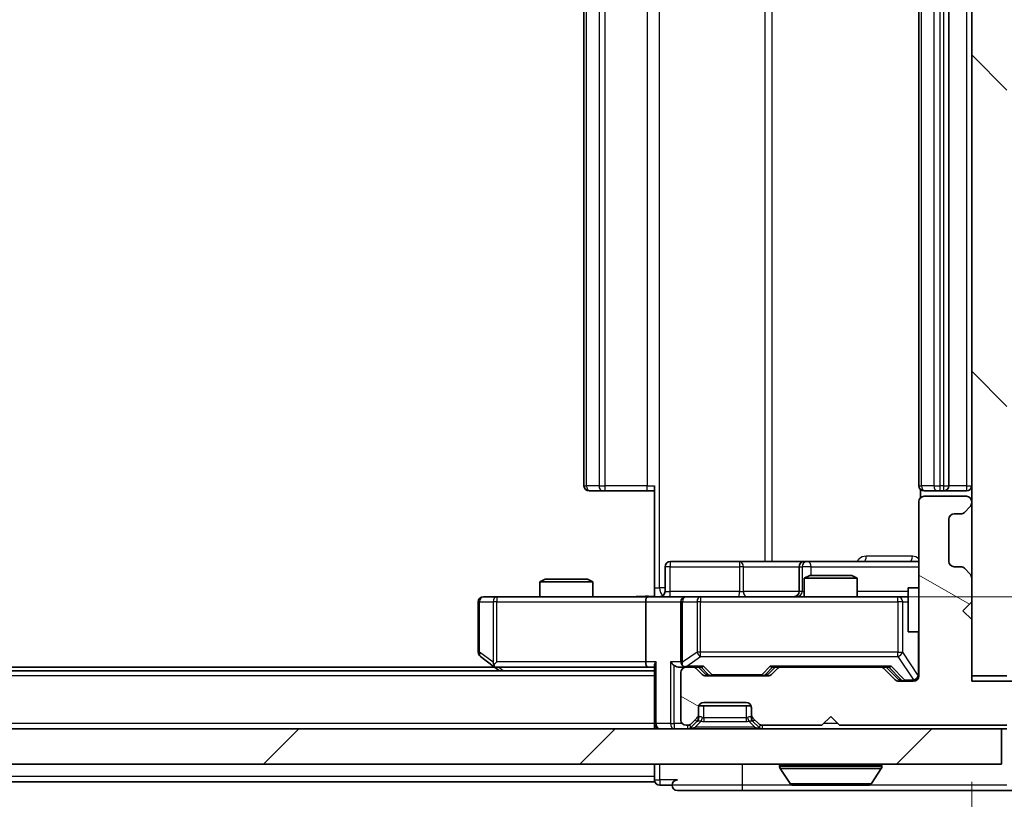
# Model space of a CAD drawing. Units: millimetres. Extents: x 0 to 6511, y 0 to 1124.
# Drawn here: x 2061 to 2117, y 842 to 886 of the extents above; entities that cross this region are included whole.
import ezdxf

# ---------------------------------------------------------------- set-up
doc = ezdxf.new("R2010")
doc.units = ezdxf.units.MM
doc.header["$LTSCALE"] = 2.5
doc.layers.get('Defpoints').update_dxf_attribs({"lineweight": 25})
for name, color, linetype, lineweight in [('Dimension (ISO)', 7, 'Continuous', 18), ('Dimension (ISO) @ 1', 7, 'Continuous', 18), ('Hatch (ISO)', 1, 'Continuous', 18), ('Visible (ISO)', 7, 'Continuous', 35), ('Visible Narrow (ISO)', 7, 'Continuous', 25)]:
    doc.layers.add(name, color=color, linetype=linetype, lineweight=lineweight)
doc.styles.add('Note Text (TK)', font='MS PGothic.ttf')
doc.dimstyles.new('Default - Method 1b (TK)', dxfattribs={"dimscale": 2.5, "dimtxt": 2.5, "dimasz": 2.5, "dimexe": 1, "dimexo": 1.5, "dimgap": 1, "dimtad": 1, "dimrnd": 1e-08, "dimdsep": 46, "dimtxsty": 'Note Text (TK)', "dimcen": 0.09, "dimdle": 5, "dimclrd": 100, "dimclre": 100, "dimclrt": 7, "dimadec": 1, "dimazin": 1, "dimtfac": 1, "dimtmove": 0, "dimatfit": 3, "dimfxl": 1, "dimtolj": 1, "dimlwd": -1, "dimlwe": -1, "dimarcsym": 0})

# ---------------------------------------------------------------- blocks, each defined once
blk = doc.blocks.new('*D34')
at = {"layer": 'Defpoints', "color": 0}
for p in [(1878.869, 848.772), (2114.869, 848.772), (2114.869, 800.772)]:
    blk.add_point(p, dxfattribs=at)
at = {"layer": 'Dimension (ISO)', "color": 100}
for p, q in [((1878.869, 842.772), (1878.869, 796.772)), ((2114.869, 842.772), (2114.869, 796.772)), ((1888.869, 800.772), (2104.869, 800.772))]:
    blk.add_line(p, q, dxfattribs=at)
for points in [[(1888.869, 802.439), (1888.869, 799.105), (1878.869, 800.772)], [(2104.869, 802.439), (2104.869, 799.105), (2114.869, 800.772)]]:
    blk.add_solid(points, dxfattribs=at)
at = {"layer": 'Dimension (ISO)', "color": 7, "insert": (1986.727, 809.772), "char_height": 10, "attachment_point": 4, "style": 'Note Text (TK)'}
blk.add_mtext('\\A1;236', dxfattribs=at)
blk = doc.blocks.new('*D35')
at = {"layer": 'Defpoints', "color": 0}
for p in [(2096.493, 919.272), (2096.493, 853.272), (2172.493, 853.272)]:
    blk.add_point(p, dxfattribs=at)
at = {"layer": 'Dimension (ISO)', "color": 100}
for p, q in [((2102.493, 919.272), (2176.493, 919.272)), ((2172.493, 909.272), (2172.493, 863.272)), ((2102.493, 853.272), (2176.493, 853.272))]:
    blk.add_line(p, q, dxfattribs=at)
for points in [[(2170.827, 909.272), (2174.16, 909.272), (2172.493, 919.272)], [(2170.827, 863.272), (2174.16, 863.272), (2172.493, 853.272)]]:
    blk.add_solid(points, dxfattribs=at)
at = {"layer": 'Dimension (ISO)', "color": 7, "insert": (2163.493, 879.795), "char_height": 10, "attachment_point": 4, "rotation": 90, "style": 'Note Text (TK)'}
blk.add_mtext('\\A1;66', dxfattribs=at)

msp = doc.modelspace()

# ---------------------------------------------------------------- hatches: boundary and pattern name
at = {"layer": 'Hatch (ISO)'}
h = msp.add_hatch(dxfattribs=at)
h.set_pattern_fill('ANSI31', color=256, scale=101.6, angle=90.00021, style=0)
h.set_pattern_definition([(135.0002, (929.5, -32), (-8.98022, -8.98029), [])])
h.paths.add_polyline_path([(2116.8692, 923.772), (2114.8692, 923.772), (2114.8692, 848.772), (2116.8692, 848.772)])
h = msp.add_hatch(dxfattribs=at)
h.set_pattern_fill('ANSI31', color=256, scale=101.6, angle=105.00025, style=0)
h.set_pattern_definition([(150.0002, (929.5, -32), (-6.34995, -10.99855), [])])
edge = h.paths.add_edge_path()
edge.add_line((2107.3692, 845.972), (2116.8692, 845.972))
edge.add_line((2116.8692, 845.972), (2116.8692, 843.272))
edge.add_ellipse((2117.1692, 843.272), major_axis=(0, -0.3), ratio=1, start_angle=270, end_angle=360)
edge.add_line((2117.1692, 842.972), (2118.2755, 842.972))
edge.add_ellipse((2118.2755, 843.172), major_axis=(0.2, 0), ratio=1, start_angle=270, end_angle=320.19443)
edge.add_line((2118.4291, 843.044), (2120.8228, 845.9164))
edge.add_ellipse((2120.6692, 846.0444), major_axis=(0.128, 0.1536), ratio=1, start_angle=270, end_angle=309.80557)
edge.add_line((2120.8692, 846.0444), (2120.8692, 848.172))
edge.add_ellipse((2120.5692, 848.172), major_axis=(0, 0.3), ratio=1, start_angle=270, end_angle=360)
edge.add_line((2120.5692, 848.472), (2114.8692, 848.472))
edge.add_line((2114.8692, 848.472), (2114.8692, 851.972))
edge.add_line((2114.8692, 851.972), (2114.3692, 852.472))
edge.add_line((2114.3692, 852.472), (2114.8692, 852.972))
edge.add_line((2114.8692, 852.972), (2114.8692, 854.3477))
edge.add_ellipse((2114.5692, 854.3477), major_axis=(0, 0.3), ratio=1, start_angle=270, end_angle=315)
edge.add_line((2114.7813, 854.5599), (2114.457, 854.8841))
edge.add_ellipse((2114.2449, 854.672), major_axis=(-0.2121, 0.2121), ratio=1, start_angle=270, end_angle=315)
edge.add_line((2114.2449, 854.972), (2113.8692, 854.972))
edge.add_ellipse((2113.8692, 855.272), major_axis=(-0.3, 0), ratio=1, start_angle=0, end_angle=90, ccw=False)
edge.add_line((2113.5692, 855.272), (2113.5692, 857.672))
edge.add_ellipse((2113.8692, 857.672), major_axis=(0, 0.3), ratio=1, start_angle=0, end_angle=90, ccw=False)
edge.add_line((2113.8692, 857.972), (2114.2449, 857.972))
edge.add_ellipse((2114.2449, 858.272), major_axis=(0.3, 0), ratio=1, start_angle=270, end_angle=315)
edge.add_line((2114.457, 858.0599), (2114.7813, 858.3841))
edge.add_ellipse((2114.5692, 858.5963), major_axis=(0.2121, 0.2121), ratio=1, start_angle=270, end_angle=315)
edge.add_line((2114.8692, 858.5963), (2114.8692, 858.672))
edge.add_ellipse((2114.5692, 858.672), major_axis=(0, 0.3), ratio=1, start_angle=270, end_angle=360)
edge.add_line((2114.5692, 858.972), (2112.1692, 858.972))
edge.add_ellipse((2112.1692, 858.672), major_axis=(-0.3, 0), ratio=1, start_angle=270, end_angle=360)
edge.add_line((2111.8692, 858.672), (2111.8692, 848.772))
edge.add_ellipse((2111.5692, 848.772), major_axis=(0, -0.3), ratio=1, start_angle=0, end_angle=90, ccw=False)
edge.add_line((2111.5692, 848.472), (2110.7434, 848.472))
edge.add_ellipse((2110.7434, 848.772), major_axis=(-0.3, 0), ratio=1, start_angle=45, end_angle=90, ccw=False)
edge.add_line((2110.5313, 848.5599), (2109.907, 849.1841))
edge.add_ellipse((2109.6949, 848.972), major_axis=(-0.2121, 0.2121), ratio=1, start_angle=270, end_angle=315)
edge.add_line((2109.6949, 849.272), (2104.0434, 849.272))
edge.add_ellipse((2104.0434, 848.972), major_axis=(-0.3, 0), ratio=1, start_angle=270, end_angle=315)
edge.add_line((2103.8313, 849.1841), (2103.507, 848.8599))
edge.add_ellipse((2103.2949, 849.072), major_axis=(-0.2121, -0.2121), ratio=1, start_angle=45, end_angle=90, ccw=False)
edge.add_line((2103.2949, 848.772), (2099.7934, 848.772))
edge.add_ellipse((2099.7934, 849.072), major_axis=(-0.3, 0), ratio=1, start_angle=45, end_angle=90, ccw=False)
edge.add_line((2099.5813, 848.8599), (2099.257, 849.1841))
edge.add_ellipse((2099.0449, 848.972), major_axis=(-0.2121, 0.2121), ratio=1, start_angle=270, end_angle=315)
edge.add_line((2099.0449, 849.272), (2098.6692, 849.272))
edge.add_ellipse((2098.6692, 848.972), major_axis=(-0.3, 0), ratio=1, start_angle=270, end_angle=360)
edge.add_line((2098.3692, 848.972), (2098.3692, 846.272))
edge.add_ellipse((2098.6692, 846.272), major_axis=(0, -0.3), ratio=1, start_angle=270, end_angle=360)
edge.add_line((2098.6692, 845.972), (2098.7449, 845.972))
edge.add_ellipse((2098.7449, 846.272), major_axis=(0.3, 0), ratio=1, start_angle=270, end_angle=315)
edge.add_line((2098.957, 846.0599), (2099.2813, 846.3841))
edge.add_ellipse((2099.0692, 846.5963), major_axis=(0.2121, 0.2121), ratio=1, start_angle=270, end_angle=315)
edge.add_line((2099.3692, 846.5963), (2099.3692, 846.972))
edge.add_ellipse((2099.6692, 846.972), major_axis=(0, 0.3), ratio=1, start_angle=0, end_angle=90, ccw=False)
edge.add_line((2099.6692, 847.272), (2102.0692, 847.272))
edge.add_ellipse((2102.0692, 846.972), major_axis=(0.3, 0), ratio=1, start_angle=0, end_angle=90, ccw=False)
edge.add_line((2102.3692, 846.972), (2102.3692, 846.5963))
edge.add_ellipse((2102.6692, 846.5963), major_axis=(0, -0.3), ratio=1, start_angle=270, end_angle=315)
edge.add_line((2102.457, 846.3841), (2102.7813, 846.0599))
edge.add_ellipse((2102.9934, 846.272), major_axis=(0.2121, -0.2121), ratio=1, start_angle=270, end_angle=315)
edge.add_line((2102.9934, 845.972), (2106.3692, 845.972))
edge.add_line((2106.3692, 845.972), (2106.8692, 846.472))
edge.add_line((2106.8692, 846.472), (2107.3692, 845.972))
h = msp.add_hatch(dxfattribs=at)
h.set_pattern_fill('ANSI31', color=256, scale=101.6, style=0)
h.set_pattern_definition([(45, (929.5, -32), (-8.98026, 8.98026), [])])
h.paths.add_polyline_path([(1877.1692, 845.772), (1877.1692, 843.772), (2116.5692, 843.772), (2116.5692, 845.772)])

# ---------------------------------------------------------------- linework, layer by layer
at = {"layer": 'Visible (ISO)'}
for p, q in [((2114.8692, 923.772), (2114.8692, 848.772)), ((2092.8692, 912.972), (2092.8692, 859.572)), ((2111.8692, 912.972), (2111.8692, 859.572)), ((2113.5692, 859.572), (2113.5692, 912.972)), ((2093.2277, 859.272), (2093.1692, 859.272)), ((2093.2277, 859.272), (2093.9348, 859.272)), ((2094.0763, 859.272), (2093.9348, 859.272)), ((2094.0763, 859.272), (2096.4549, 859.272)), ((2096.8692, 859.272), (2096.4549, 859.272)), ((2096.8692, 853.772), (2096.8692, 859.572)), ((2111.959, 859.3579), (2111.959, 858.8861)), ((2112.2277, 859.272), (2112.1692, 859.272)), ((2112.2277, 859.272), (2112.9348, 859.272)), ((2113.0763, 859.272), (2112.9348, 859.272)), ((2113.0763, 859.272), (2113.2692, 859.272)), ((2113.2692, 859.272), (2114.5692, 859.272)), ((2114.5692, 858.972), (2112.1692, 858.972)), ((2111.8692, 858.672), (2111.8692, 848.772)), ((2114.457, 858.0599), (2114.7813, 858.3841)), ((2114.8692, 858.5963), (2114.8692, 858.672)), ((2113.5692, 855.272), (2113.5692, 857.672)), ((2113.8692, 857.972), (2114.2449, 857.972)), ((2097.4705, 853.572), (2097.4705, 854.972)), ((2101.7001, 855.272), (2097.7705, 855.272)), ((2105.3746, 855.272), (2101.7001, 855.272)), ((2105.0746, 854.972), (2105.0746, 853.572)), ((2105.5462, 855.272), (2105.3746, 855.272)), ((2111.8692, 855.272), (2105.5462, 855.272)), ((2114.2449, 854.972), (2113.8692, 854.972)), ((2114.7813, 854.5599), (2114.457, 854.8841)), ((2090.6759, 854.272), (2090.3692, 854.1186)), ((2090.6759, 854.272), (2093.0624, 854.272)), ((2093.0624, 854.272), (2093.3692, 854.1186)), ((2105.6759, 854.472), (2105.3692, 854.3186)), ((2108.3692, 854.3186), (2105.3692, 854.3186)), ((2105.3692, 853.272), (2105.3692, 854.3186)), ((2105.6759, 854.472), (2108.0624, 854.472)), ((2108.0624, 854.472), (2108.3692, 854.3186)), ((2108.3692, 853.272), (2108.3692, 854.3186)), ((2114.8692, 852.972), (2114.8692, 854.3477)), ((2093.3692, 854.1186), (2090.3692, 854.1186)), ((2090.3692, 853.272), (2090.3692, 854.1186)), ((2093.3692, 853.272), (2093.3692, 854.1186)), ((2096.8692, 853.772), (2096.8692, 853.2797)), ((2111.2692, 853.772), (2111.2692, 851.272)), ((2111.8692, 853.772), (2111.2692, 853.772)), ((2087.9326, 853.272), (2087.1692, 853.272)), ((2096.4934, 853.272), (2087.9326, 853.272)), ((2096.4934, 853.272), (2098.6692, 853.272)), ((2099.4874, 853.272), (2098.6692, 853.272)), ((2110.6837, 853.272), (2099.4874, 853.272)), ((2111.2692, 853.272), (2110.6837, 853.272)), ((2086.8692, 852.972), (2086.8692, 850.122)), ((2096.3692, 852.972), (2096.3692, 849.572)), ((2098.3692, 852.972), (2098.3692, 849.572)), ((2114.3692, 852.472), (2114.8692, 852.972)), ((2114.8692, 851.972), (2114.3692, 852.472)), ((2114.8692, 848.472), (2114.8692, 851.972)), ((2111.8692, 851.272), (2111.2692, 851.272)), ((2086.9892, 849.882), (2087.7225, 849.332)), ((2087.8025, 849.272), (1905.9358, 849.272)), ((2087.7225, 849.332), (2088.0692, 849.072)), ((2087.9326, 849.572), (2087.7769, 849.4164)), ((2087.9025, 849.272), (2096.4934, 849.272)), ((2096.4934, 849.272), (2096.8692, 849.272)), ((2096.8692, 849.3599), (2096.8692, 846.072)), ((2098.2934, 849.272), (2098.6692, 849.272)), ((2099.0449, 849.272), (2098.6692, 849.272)), ((2099.0449, 849.272), (2099.5453, 849.272)), ((2099.7813, 848.8599), (2099.3692, 849.272)), ((2103.307, 848.8599), (2103.7192, 849.272)), ((2103.5431, 849.272), (2104.0434, 849.272)), ((2109.6949, 849.272), (2104.0434, 849.272)), ((2109.6949, 849.272), (2110.1953, 849.272)), ((2110.0192, 849.272), (2110.7313, 848.5599)), ((2096.8692, 849.072), (1896.8692, 849.072)), ((2098.3692, 848.972), (2098.3692, 846.272)), ((2099.5813, 848.8599), (2099.257, 849.1841)), ((2103.2949, 848.772), (2099.7934, 848.772)), ((2103.8313, 849.1841), (2103.507, 848.8599)), ((2110.5313, 848.5599), (2109.907, 849.1841)), ((2114.8692, 848.772), (2116.8692, 848.772)), ((2111.5692, 848.472), (2110.7434, 848.472)), ((2120.5692, 848.472), (2114.8692, 848.472)), ((2099.3863, 847.072), (2102.352, 847.072)), ((2099.6692, 847.272), (2102.0692, 847.272)), ((2099.3692, 846.5963), (2099.3692, 846.972)), ((2099.3692, 846.3963), (2099.3692, 846.5963)), ((2102.3692, 846.972), (2102.3692, 846.5963)), ((2102.3692, 846.5963), (2102.3692, 846.3963)), ((2106.3692, 845.972), (2106.8692, 846.472)), ((2106.8692, 846.472), (2107.3692, 845.972)), ((2096.8692, 845.772), (2096.8692, 846.072)), ((2098.6692, 845.972), (2098.7449, 845.972)), ((2098.957, 846.0599), (2099.2813, 846.3841)), ((2098.957, 845.8599), (2099.2813, 846.1841)), ((2099.2813, 846.1841), (2099.3017, 846.2046)), ((2102.4366, 846.2046), (2102.457, 846.1841)), ((2102.457, 846.3841), (2102.7813, 846.0599)), ((2102.457, 846.1841), (2102.7813, 845.8599)), ((2102.9934, 845.972), (2106.3692, 845.972)), ((2107.3692, 845.972), (2116.8692, 845.972)), ((2116.5692, 845.772), (1877.1692, 845.772)), ((2116.5692, 843.772), (2116.5692, 845.772)), ((2116.5692, 845.772), (2116.8692, 845.772)), ((1877.1692, 843.772), (2116.5692, 843.772)), ((2096.8692, 843.772), (2096.8692, 843.072)), ((2103.9692, 843.672), (2103.9692, 843.6313)), ((2109.7692, 843.672), (2109.7692, 843.6313)), ((2096.8692, 842.772), (2096.8692, 843.072)), ((2104.56, 842.663), (2104.0015, 843.5223)), ((2109.1783, 842.663), (2109.7368, 843.5223)), ((2096.8692, 842.772), (1896.8692, 842.772)), ((2097.1692, 842.572), (2097.8692, 842.572)), ((2104.7277, 842.572), (2109.0106, 842.572)), ((2098.1692, 842.272), (2101.8692, 842.272)), ((2101.8692, 842.272), (2117.1692, 842.272))]:
    msp.add_line(p, q, dxfattribs=at)
for centre, radius, start, end in [((2093.1692, 859.572), 0.3, 180, 270), ((2112.1692, 859.572), 0.3, 180, 270), ((2113.2692, 859.572), 0.3, 270, 0), ((2114.5692, 859.572), 0.3, 270, 0), ((2112.1692, 858.672), 0.3, 90, 180), ((2114.5692, 858.672), 0.3, 0, 90), ((2114.5692, 858.5963), 0.3, 315, 0), ((2113.8692, 857.672), 0.3, 90, 180), ((2114.2449, 858.272), 0.3, 270, 315), ((2097.7705, 854.972), 0.3, 90, 180), ((2105.3746, 854.972), 0.3, 90, 180), ((2113.8692, 855.272), 0.3, 180, 270), ((2114.2449, 854.672), 0.3, 45, 90), ((2114.5692, 854.3477), 0.3, 0, 45), ((2087.1692, 852.972), 0.3, 90, 180), ((2097.1705, 853.572), 0.3, 270, 0), ((2098.6692, 852.972), 0.3, 90, 180), ((2104.7746, 853.572), 0.3, 270, 0), ((2087.1692, 850.122), 0.3, 180, 233.1301), ((2087.9025, 849.572), 0.3, 233.1301, 246.56202), ((2087.9025, 849.572), 0.3, 246.56202, 270), ((2098.6692, 849.572), 0.3, 180, 211.24445), ((2098.6692, 848.972), 0.3, 90, 180), ((2098.6692, 849.572), 0.3, 246.56202, 270), ((2099.0449, 848.972), 0.3, 45, 90), ((2104.0434, 848.972), 0.3, 90, 135), ((2109.6949, 848.972), 0.3, 45, 90), ((2099.7934, 849.072), 0.3, 225, 270), ((2103.2949, 849.072), 0.3, 270, 315), ((2111.5692, 848.772), 0.3, 270, 0), ((2110.7434, 848.772), 0.3, 225, 270), ((2099.6692, 846.972), 0.3, 90, 180), ((2102.0692, 846.972), 0.3, 0, 90), ((2099.0692, 846.5963), 0.3, 315, 0), ((2102.6692, 846.5963), 0.3, 180, 225), ((2097.1692, 846.072), 0.3, 180, 270), ((2098.6692, 846.272), 0.3, 180, 270), ((2098.7449, 846.272), 0.3, 270, 315), ((2098.7449, 846.072), 0.3, 270, 315), ((2099.0692, 846.3963), 0.3, 315, 0), ((2102.6692, 846.3963), 0.3, 180, 225), ((2102.9934, 846.272), 0.3, 225, 270), ((2102.9934, 846.072), 0.3, 225, 270), ((2104.0692, 843.672), 0.1, 90, 180), ((2104.1692, 843.6313), 0.2, 180, 213.02387), ((2109.6692, 843.672), 0.1, 0, 90), ((2109.5692, 843.6313), 0.2, 326.97613, 0), ((2097.1692, 842.872), 0.3, 180, 270), ((2098.1692, 842.572), 0.3, 90, 180), ((2098.1692, 842.572), 0.3, 180, 270), ((2104.7277, 842.772), 0.2, 213.02387, 270), ((2109.0106, 842.772), 0.2, 270, 326.97613)]:
    msp.add_arc(centre, radius, start, end, dxfattribs=at)
for centre, major_axis, ratio, start_param, end_param in [((2096.4934, 852.972), (0, -0.3), 0.4142136, 3.1415927, 4.712389), ((2087.9326, 849.5495), (0.2411, -0.4823), 0.3700244, 4.5294454, 4.8041722), ((2096.4934, 849.572), (0, -0.3), 0.4142136, 4.712389, 6.2831853), ((2097.1692, 849.572), (0.2772, 0.2772), 0.4142136, 1.9634954, 2.7488936), ((2097.9934, 849.572), (-0.2772, 0.2772), 0.4142136, 1.1780972, 1.9634954), ((2098.2934, 849.572), (-0.4243, 0), 0.7071068, 0.7853982, 1.5707963), ((2098.6692, 849.5495), (-0.2515, -0.483), 0.3384375, 4.8868428, 5.1615697), ((2098.7014, 849.572), (-0.6487, -0.2044), 0.3384375, 1.230115, 1.4645462), ((2099.6484, 849.572), (0.1246, 0.2958), 0.4004104, 3.3086173, 3.9521184), ((2103.4399, 849.572), (-0.1246, 0.2958), 0.4004104, 2.3310669, 2.974568), ((2110.2984, 849.572), (0.1246, 0.2958), 0.4004104, 3.3086173, 3.9521184), ((2099.9935, 849.072), (-0.3, 0), 0.9998508, 0.7853235, 1.5707963), ((2103.0949, 849.072), (0.3, 0), 0.9998508, 4.712389, 5.4978618), ((2110.9435, 848.772), (-0.3, 0), 0.9998508, 0.7853235, 1.5707963)]:
    msp.add_ellipse(centre, major_axis=major_axis, ratio=ratio, start_param=start_param, end_param=end_param, dxfattribs=at)
for points, knots in [([(2095.7066, 853.272), (2095.867, 853.272), (2096.0271, 853.2843), (2096.4144, 853.3007), (2096.6422, 853.2955), (2096.8692, 853.2838)], [0, 0, 0, 0, 0.04811296, 0.04811296, 0.11629634, 0.11629634, 0.11629634, 0.11629634]), ([(2087.7832, 849.2968), (2087.7821, 849.2995), (2087.7811, 849.3024), (2087.7761, 849.3191), (2087.7733, 849.3406), (2087.7732, 849.3776), (2087.7746, 849.3973), (2087.7769, 849.4164)], [0.250886757, 0.250886757, 0.250886757, 0.250886757, 0.252877969, 0.252877969, 0.261958418, 0.261958418, 0.268388032, 0.268388032, 0.268388032, 0.268388032]), ([(2098.5498, 849.2968), (2098.5443, 849.2992), (2098.5388, 849.3017), (2098.5049, 849.319), (2098.4786, 849.3383), (2098.4413, 849.3755), (2098.425, 849.3964), (2098.4127, 849.4164)], [0.381031219, 0.381031219, 0.381031219, 0.381031219, 0.382741903, 0.382741903, 0.391761654, 0.391761654, 0.398553638, 0.398553638, 0.398553638, 0.398553638]), ([(2106.4798, 842.572), (2106.4797, 842.572), (2106.4795, 842.572), (2106.4791, 842.572), (2106.4789, 842.572), (2106.4787, 842.572)], [-0.00023059908, -0.00023059908, -0.00023059908, -0.00023059908, 0, 0, 0.00033832945, 0.00033832945, 0.00033832945, 0.00033832945]), ([(2106.4798, 842.572), (2106.4799, 842.572), (2106.4799, 842.572), (2106.4803, 842.572), (2106.4806, 842.572), (2106.4809, 842.572)], [-0.00005424966, -0.00005424966, -0.00005424966, -0.00005424966, 0, 0, 0.00024151791, 0.00024151791, 0.00024151791, 0.00024151791]), ([(2108.8867, 842.572), (2108.8874, 842.572), (2108.8881, 842.572), (2108.8898, 842.572), (2108.8909, 842.572), (2108.8919, 842.572)], [-0.00023059908, -0.00023059908, -0.00023059908, -0.00023059908, 0, 0, 0.00033832945, 0.00033832945, 0.00033832945, 0.00033832945]), ([(2108.8919, 842.572), (2108.8909, 842.572), (2108.89, 842.572), (2108.8884, 842.572), (2108.8877, 842.572), (2108.8871, 842.572)], [-0.00033832945, -0.00033832945, -0.00033832945, -0.00033832945, 0, 0, 0.00024151791, 0.00024151791, 0.00024151791, 0.00024151791])]:
    msp.add_open_spline(points, degree=3, knots=knots, dxfattribs=at)
at = {"layer": 'Visible Narrow (ISO)'}
for p, q in [((2097.1621, 853.772), (2097.1621, 918.772)), ((2103.14, 917.272), (2103.14, 855.272)), ((2103.5444, 855.272), (2103.5444, 917.272)), ((2093.0156, 859.572), (2093.0156, 912.972)), ((2093.7227, 912.972), (2093.7227, 859.572)), ((2094.0763, 859.572), (2094.0763, 912.972)), ((2096.4549, 912.972), (2096.4549, 859.572)), ((2112.0156, 859.572), (2112.0156, 912.972)), ((2112.7227, 912.972), (2112.7227, 859.572)), ((2113.0763, 859.572), (2113.0763, 912.972)), ((2113.2692, 912.972), (2113.2692, 859.572)), ((2114.5692, 912.972), (2114.5692, 859.572)), ((2092.8692, 859.572), (2093.0156, 859.572)), ((2093.7227, 859.572), (2093.0156, 859.572)), ((2093.7227, 859.572), (2094.0763, 859.572)), ((2094.0763, 859.272), (2094.0763, 859.572)), ((2096.4549, 859.572), (2094.0763, 859.572)), ((2096.4549, 859.272), (2096.4549, 859.572)), ((2096.4549, 859.572), (2096.8692, 859.572)), ((2111.8692, 859.572), (2112.0156, 859.572)), ((2112.7227, 859.572), (2112.0156, 859.572)), ((2112.7227, 859.572), (2113.0763, 859.572)), ((2113.2692, 859.572), (2113.0763, 859.572)), ((2113.0763, 859.272), (2113.0763, 859.572)), ((2113.2692, 859.572), (2113.2692, 859.272)), ((2113.2692, 859.572), (2113.5692, 859.572)), ((2114.5692, 859.572), (2113.5692, 859.572)), ((2114.5692, 859.572), (2114.5692, 859.272)), ((2114.5692, 859.572), (2114.8692, 859.572)), ((2111.5141, 855.572), (2108.884, 855.572)), ((2097.7574, 854.972), (2097.4705, 854.972)), ((2097.7574, 853.572), (2097.7574, 854.972)), ((2097.7574, 854.972), (2101.687, 854.972)), ((2101.9122, 854.972), (2101.687, 854.972)), ((2101.687, 854.972), (2101.687, 853.572)), ((2101.9122, 854.972), (2105.0746, 854.972)), ((2101.9122, 853.572), (2101.9122, 854.972)), ((2105.0749, 854.972), (2105.0746, 854.972)), ((2105.0749, 854.972), (2105.2465, 854.972)), ((2105.0749, 853.572), (2105.0749, 854.972)), ((2105.7583, 854.972), (2105.2465, 854.972)), ((2105.2465, 854.972), (2105.2465, 853.572)), ((2105.7583, 854.472), (2105.7583, 854.972)), ((2105.7583, 854.972), (2111.8692, 854.972)), ((2096.8692, 853.772), (2097.1621, 853.772)), ((2097.4705, 853.772), (2097.1621, 853.772)), ((2087.9326, 853.272), (2087.9326, 852.972)), ((2097.4705, 853.572), (2097.7574, 853.572)), ((2101.687, 853.572), (2097.7574, 853.572)), ((2099.4874, 853.272), (2099.4874, 852.972)), ((2101.687, 853.572), (2101.9122, 853.572)), ((2105.0746, 853.572), (2101.9122, 853.572)), ((2105.0746, 853.572), (2105.0749, 853.572)), ((2105.2465, 853.572), (2105.0749, 853.572)), ((2105.2465, 853.572), (2105.3692, 853.572)), ((2111.2692, 853.572), (2108.3692, 853.572)), ((2110.6837, 852.972), (2110.6837, 853.272)), ((2086.9498, 852.972), (2086.8692, 852.972)), ((2086.9498, 850.122), (2086.9498, 852.972)), ((2086.9498, 852.972), (2087.7132, 852.972)), ((2087.9326, 852.972), (2087.7132, 852.972)), ((2087.7132, 852.972), (2087.7132, 849.5495)), ((2087.9326, 852.972), (2096.3692, 852.972)), ((2087.9326, 849.572), (2087.9326, 852.972)), ((2096.3692, 852.972), (2098.3692, 852.972)), ((2098.4645, 852.972), (2098.3692, 852.972)), ((2098.4645, 849.5495), (2098.4645, 852.972)), ((2098.4645, 852.972), (2099.2827, 852.972)), ((2099.4874, 852.972), (2099.2827, 852.972)), ((2099.2827, 852.972), (2099.2827, 850.122)), ((2099.4874, 850.122), (2099.4874, 852.972)), ((2099.4874, 852.972), (2110.6837, 852.972)), ((2110.9521, 852.972), (2110.6837, 852.972)), ((2110.6837, 852.972), (2110.6837, 850.122)), ((2110.9521, 850.122), (2110.9521, 852.972)), ((2110.9521, 852.972), (2111.2692, 852.972)), ((2111.8375, 851.272), (2111.8375, 848.7939)), ((2086.8692, 850.122), (2086.9498, 850.122)), ((2087.7132, 849.5495), (2086.9498, 850.122)), ((2099.2827, 850.122), (2098.4645, 849.5495)), ((2098.7014, 849.332), (2099.4874, 849.882)), ((2099.4874, 850.122), (2099.2827, 850.122)), ((2099.4874, 849.882), (2099.4874, 850.122)), ((2110.6837, 850.122), (2099.4874, 850.122)), ((2099.4874, 849.882), (2110.6837, 849.882)), ((2110.6837, 849.882), (2110.6837, 850.122)), ((2110.6837, 850.122), (2110.9521, 850.122)), ((2110.6837, 849.882), (2111.5692, 848.5539)), ((2111.8375, 848.7939), (2110.9521, 850.122)), ((2096.3692, 849.572), (2087.9326, 849.572)), ((2088.2827, 849.072), (2088.016, 849.272)), ((2096.957, 849.572), (2096.3692, 849.572)), ((2096.957, 846.072), (2096.957, 849.572)), ((2097.7813, 849.572), (2097.7813, 846.072)), ((2098.3692, 849.572), (2097.7813, 849.572)), ((2097.9934, 846.072), (2097.9934, 849.3599)), ((2099.6484, 849.332), (2098.7014, 849.332)), ((2099.5221, 849.272), (2099.9248, 848.8599)), ((2100.1369, 848.832), (2099.6484, 849.332)), ((2103.4399, 849.332), (2102.9514, 848.832)), ((2103.1636, 848.8599), (2103.5662, 849.272)), ((2110.2984, 849.332), (2103.4399, 849.332)), ((2110.1721, 849.272), (2110.8678, 848.5599)), ((2111.08, 848.532), (2110.2984, 849.332)), ((2096.8692, 848.772), (1896.8692, 848.772)), ((2099.9248, 848.8599), (2099.7813, 848.8599)), ((2100.1369, 848.832), (2100.1369, 848.772)), ((2102.9514, 848.832), (2100.1369, 848.832)), ((2102.9514, 848.772), (2102.9514, 848.832)), ((2103.307, 848.8599), (2103.1636, 848.8599)), ((2111.8375, 848.7939), (2111.8692, 848.7939)), ((2110.8678, 848.5599), (2110.7313, 848.5599)), ((2111.08, 848.532), (2111.08, 848.472)), ((2111.5692, 848.532), (2111.08, 848.532)), ((2111.5692, 848.5539), (2111.5692, 848.532)), ((2111.5692, 848.472), (2111.5692, 848.532)), ((2099.6692, 846.3963), (2099.6692, 847.072)), ((2102.0692, 847.072), (2102.0692, 846.3963)), ((2096.8692, 846.072), (1896.8692, 846.072)), ((2096.8692, 846.072), (2096.957, 846.072)), ((2097.7813, 846.072), (2096.957, 846.072)), ((2097.7813, 846.072), (2097.9934, 846.072)), ((2098.4456, 846.072), (2097.9934, 846.072)), ((2097.9934, 846.072), (2097.9934, 845.772)), ((2098.7449, 845.972), (2098.7449, 845.772)), ((2098.832, 845.9849), (2098.957, 845.8599)), ((2099.1692, 845.8599), (2099.5139, 846.2046)), ((2102.5692, 845.8599), (2099.1692, 845.8599)), ((2099.1692, 845.772), (2099.1692, 845.8599)), ((2099.2813, 846.1841), (2099.1813, 846.2841)), ((2099.2928, 846.3963), (2099.3692, 846.3963)), ((2099.3794, 846.4167), (2099.3692, 846.3963)), ((2102.0692, 846.3963), (2099.6692, 846.3963)), ((2099.6692, 846.3963), (2099.6692, 846.1841)), ((2099.6692, 846.1841), (2102.0692, 846.1841)), ((2102.0692, 846.3963), (2102.0692, 846.1841)), ((2102.5692, 845.8599), (2102.2244, 846.2046)), ((2102.3692, 846.3963), (2102.3589, 846.4167)), ((2102.3692, 846.3963), (2102.4456, 846.3963)), ((2102.557, 846.2841), (2102.457, 846.1841)), ((2102.5692, 845.772), (2102.5692, 845.8599)), ((2102.7813, 845.8599), (2102.9063, 845.9849)), ((2102.9934, 845.772), (2102.9934, 845.972)), ((2107.2692, 846.072), (2106.4692, 846.072)), ((2097.1692, 842.872), (2097.1692, 843.772)), ((2101.8692, 842.572), (2101.8692, 843.772)), ((2109.7692, 843.672), (2103.9692, 843.672)), ((2103.9692, 843.6313), (2109.7692, 843.6313)), ((2096.8692, 843.072), (1896.8692, 843.072)), ((2104.0015, 843.5223), (2109.7368, 843.5223)), ((2096.8692, 842.872), (2097.1692, 842.872)), ((2097.1692, 842.872), (2097.1692, 842.572)), ((2098.1692, 842.872), (2097.1692, 842.872)), ((2101.8692, 842.572), (2097.8692, 842.572)), ((2101.8692, 842.272), (2101.8692, 842.572)), ((2104.7277, 842.572), (2101.8692, 842.572)), ((2104.56, 842.663), (2109.1783, 842.663)), ((2116.8692, 842.572), (2109.0106, 842.572))]:
    msp.add_line(p, q, dxfattribs=at)
for centre, radius, start, end in [((2100.1369, 849.072), 0.3, 225, 270.00428), ((2111.08, 848.772), 0.3, 225, 270.00428), ((2099.6692, 846.7841), 0.6, 255, 270), ((2102.0692, 846.7841), 0.6, 270, 285)]:
    msp.add_arc(centre, radius, start, end, dxfattribs=at)
for centre, major_axis, ratio, start_param, end_param in [((2093.2277, 859.572), (0, -0.3), 0.7071068, 4.712389, 6.2831853), ((2093.9348, 859.572), (0, -0.3), 0.7071068, 4.712389, 6.2831853), ((2112.2277, 859.572), (0, -0.3), 0.7071068, 4.712389, 6.2831853), ((2112.9348, 859.572), (0, -0.3), 0.7071068, 4.712389, 6.2831853), ((2108.7565, 855.572), (0, -0.3), 0.4251427, 0, 1.5707963), ((2111.3387, 855.572), (0, -0.3), 0.5845417, 0, 1.5707963), ((2097.7705, 854.972), (0, 0.3), 0.0436194, 0, 1.5707963), ((2101.7001, 854.972), (0, 0.3), 0.0436194, 0, 1.5707963), ((2101.7001, 854.972), (0, 0.3), 0.7071068, 4.712389, 6.2831853), ((2105.3746, 854.972), (0, 0.3), 0.9990482, 0, 1.5707963), ((2105.5462, 854.972), (0, 0.3), 0.9990482, 0, 1.5707963), ((2105.5462, 854.972), (0, 0.3), 0.7071068, 4.712389, 6.2831853), ((2097.5156, 853.772), (0, 0.5), 0.7071068, 1.5707963, 2.6510965), ((2087.1692, 852.972), (0, 0.3), 0.7311768, 0, 1.5707963), ((2087.9326, 852.972), (0, 0.3), 0.7311768, 0, 1.5707963), ((2097.7443, 853.572), (0, -0.3), 0.0436194, 0, 1.5707963), ((2098.6692, 852.972), (0, 0.3), 0.682188, 0, 1.5707963), ((2099.4874, 852.972), (0, 0.3), 0.682188, 0, 1.5707963), ((2101.6739, 853.572), (0, -0.3), 0.0436194, 0, 1.5707963), ((2102.1244, 853.572), (0, -0.3), 0.7071068, 4.712389, 6.2831853), ((2104.7752, 853.572), (0, -0.3), 0.9990482, 0, 1.5707963), ((2104.9468, 853.572), (0, -0.3), 0.9990482, 0, 1.5707963), ((2110.6837, 852.972), (0, 0.3), 0.8944272, 4.712389, 6.2831853), ((2087.1692, 850.122), (-0.18, -0.24), 0.6509254, 5.1665473, 6.2831853), ((2099.4874, 850.122), (0.172, -0.2458), 0.6073134, 4.3105458, 5.4271839), ((2110.6837, 850.122), (0.2496, 0.1664), 0.7427814, 4.2525987, 5.5517379), ((2100.1369, 849.072), (-0.2146, -0.2096), 0.6901674, 0.0168833, 0.9775503), ((2102.9514, 849.072), (0, -0.3), 0.9998508, 0, 0.7854728), ((2102.9514, 849.072), (0.2146, -0.2096), 0.6901674, 5.305635, 6.266302), ((2111.5692, 848.7939), (-0.2496, -0.1664), 0.7427814, 1.1110061, 2.4101453), ((2111.5692, 848.7939), (0.3, 0), 0.8, 4.712389, 6.2831853), ((2111.5692, 848.772), (0.3, 0), 0.8, 4.712389, 6.2831853), ((2111.08, 848.772), (-0.2146, -0.2096), 0.6901674, 0.0168833, 0.9775503), ((2099.6692, 846.1477), (-0.2751, 0.289), 0.4138619, 5.3842077, 6.4314052), ((2102.0692, 846.1477), (0.2751, 0.289), 0.4138619, 6.1349654, 7.1821629), ((2097.1692, 846.072), (0, -0.3), 0.7071068, 4.712389, 6.2831853), ((2097.9934, 846.072), (0, -0.3), 0.7071068, 4.712389, 6.2831853), ((2099.5934, 846.072), (-0.6476, -0.2345), 0.1095524, 6.053417, 7.1006146), ((2099.0896, 846.4167), (0.2121, -0.2121), 0.9351131, 0, 0.8189169), ((2099.6692, 846.1477), (0.3688, -0.0542), 0.100173, 2.0200464, 3.0672439), ((2099.5139, 846.4167), (0.0776, 0.2898), 0.2505628, 3.9605096, 4.7794265), ((2099.6692, 846.9963), (0, -0.6), 0.5, 6.0213859, 6.2831853), ((2102.0692, 846.9963), (0, -0.6), 0.5, 0, 0.2617994), ((2102.2244, 846.4167), (-0.0776, 0.2898), 0.2505628, 1.5037588, 2.3226757), ((2102.0692, 846.1477), (0.3688, 0.0542), 0.100173, 0.0743487, 1.1215463), ((2102.6487, 846.4167), (-0.2121, -0.2121), 0.9351131, 5.4642684, 6.2831853), ((2102.1449, 846.072), (0.6476, -0.2345), 0.1095524, 5.465756, 6.5129536)]:
    msp.add_ellipse(centre, major_axis=major_axis, ratio=ratio, start_param=start_param, end_param=end_param, dxfattribs=at)
for points, knots in [([(2108.884, 855.572), (2108.7341, 855.572), (2108.5296, 855.4906), (2108.3958, 855.3205), (2108.3675, 855.272)], [-0.097565399, -0.097565399, -0.097565399, -0.097565399, -0.0487827, -0.031647675, -0.031647675, -0.031647675, -0.031647675]), ([(2111.8692, 855.3911), (2111.8675, 855.3932), (2111.7756, 855.5067), (2111.6446, 855.572), (2111.5141, 855.572)], [-0.048272119, -0.048272119, -0.048272119, -0.048272119, -0.04737353, 0, 0, 0, 0]), ([(2095.7066, 853.272), (2095.8573, 853.272), (2096.1294, 853.2852), (2096.5376, 853.2899), (2096.7633, 853.2832), (2096.8692, 853.2797)], [0, 0, 0, 0, 0.04985924, 0.08309873, 0.11479384, 0.11479384, 0.11479384, 0.11479384])]:
    msp.add_open_spline(points, degree=3, knots=knots, dxfattribs=at)

# ---------------------------------------------------------------- dimensions: what is measured, and where the dimension line sits
at = {"layer": 'Dimension (ISO) @ 1', "color": 100}
dim = msp.add_linear_dim(base=(2172.4934, 853.272), p1=(2096.4934, 919.272), p2=(2096.4934, 853.272), angle=270, dimstyle='Default - Method 1b (TK)', override={"dimscale": 1, "dimtxt": 10, "dimasz": 10, "dimexe": 4, "dimexo": 6, "dimgap": 4, "dimdec": 2, "dimcen": 0.36, "dimtol": 0, "dimlim": 0, "dimtp": 0, "dimtm": 0, "dimtdec": 2, "dimtix": 0, "dimtofl": 0, "dimtmove": 0, "dimatfit": 1}, dxfattribs=at)
dim.commit()
dim.dimension.update_dxf_attribs({"geometry": '*D35', "text_midpoint": (2172.4934, 886.272), "dimtype": 128})
dim = msp.add_linear_dim(base=(2114.8692, 800.772), p1=(1878.8692, 848.772), p2=(2114.8692, 848.772), dimstyle='Default - Method 1b (TK)', override={"dimscale": 1, "dimtxt": 10, "dimasz": 10, "dimexe": 4, "dimexo": 6, "dimgap": 4, "dimdec": 2, "dimcen": 0.36, "dimtol": 0, "dimlim": 0, "dimtp": 0, "dimtm": 0, "dimtdec": 2, "dimtix": 0, "dimtofl": 0, "dimtmove": 0, "dimatfit": 1}, dxfattribs=at)
dim.commit()
dim.dimension.update_dxf_attribs({"geometry": '*D34', "text_midpoint": (1996.8692, 800.772), "dimtype": 128})

doc.saveas('drawing.dxf')
